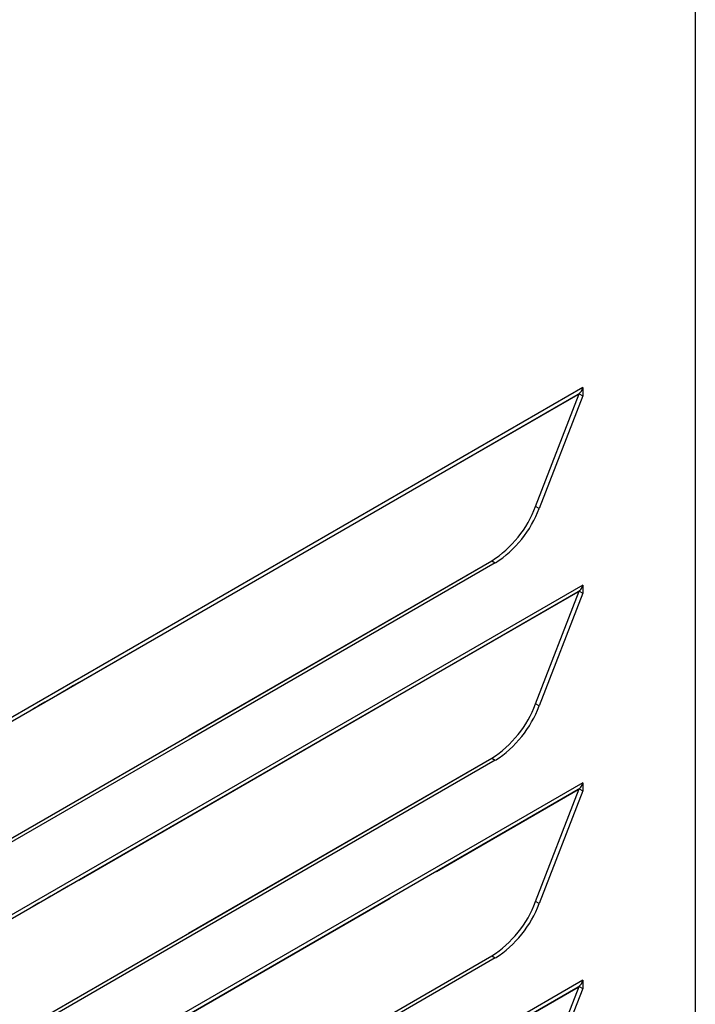
# Model space of a CAD drawing. Units: millimetres. Extents: x 2945 to 11917, y 1393 to 7729.
# Drawn here: x 10588 to 10683, y 3473 to 3611 of the extents above; entities that cross this region are included whole.
import ezdxf

# ---------------------------------------------------------------- set-up
doc = ezdxf.new("R2010")
doc.units = ezdxf.units.MM

# ---------------------------------------------------------------- blocks, each defined once
blk = doc.blocks.new('asd1qgdfg')
at = {"color": 7, "linetype": 'Continuous', "lineweight": 25}
for p, q in [((122622.44, -95611.07), (122379.2, -95751.49)), ((122622.44, -95611.07), (122622.44, -95612.21)), ((122601.93, -95623.49), (122621.8, -95612.02)), ((122615.82, -95627.71), (122621.95, -95611.93)), ((122622.44, -95612.21), (122616.32, -95628)), ((122621.95, -95611.93), (122622.44, -95612.21)), ((122551.83, -95652.41), (122595.47, -95627.22)), ((122616.32, -95628), (122615.82, -95627.71)), ((122390.95, -95761.61), (122609.7, -95635.33)), ((122567.21, -95659.86), (122609.7, -95635.33)), ((122610.19, -95635.62), (122567.71, -95660.14)), ((122609.7, -95635.33), (122610.19, -95635.62)), ((122567.71, -95660.14), (122391.44, -95761.9))]:
    blk.add_line(p, q, dxfattribs=at)
at = {"color": 8, "linetype": 'Continuous', "lineweight": 25}
blk.add_line((122621.8, -95612.02), (122379.2, -95752.07), dxfattribs=at)
at = {"color": 7, "linetype": 'Continuous', "lineweight": 25, "flags": 128}
blk.add_lwpolyline([(122551.83, -95652.41), (122551.11, -95652.82), (122550.35, -95653.26), (122549.56, -95653.72), (122548.74, -95654.19), (122547.9, -95654.68), (122547.06, -95655.16), (122546.21, -95655.65), (122545.36, -95656.14)], dxfattribs=at)
at = {"color": 7, "linetype": 'Continuous', "lineweight": 25}
for centre in [(122601.42, -95622.41), (122601.92, -95622.69)]:
    blk.add_arc(centre, 15.35, 302.638, 339.7728, dxfattribs=at)
blk.add_open_spline([(122621.8, -95612.02), (122621.93, -95611.91), (122622.2, -95611.71), (122622.37, -95611.34), (122622.43, -95611.11), (122622.44, -95611.07)], degree=3, knots=[0, 0, 0, 0, 0.449624, 0.899312, 1, 1, 1, 1], dxfattribs=at)
blk = doc.blocks.new('aasd1hgfd')
for p in [(50.09, 29.72), (50.09, 2.06), (50.09, -25.64), (50.09, -53.31)]:
    blk.add_blockref('asd1qgdfg', p)

msp = doc.modelspace()

# ---------------------------------------------------------------- linework, layer by layer
at = {"color": 7, "linetype": 'Continuous', "lineweight": 25}
msp.add_line((10682.97, 3780.66), (10682.97, 3112.65), dxfattribs=at)

# ---------------------------------------------------------------- block references
msp.add_blockref('aasd1hgfd', (-112005.33, 99140.57))

doc.saveas('drawing.dxf')
